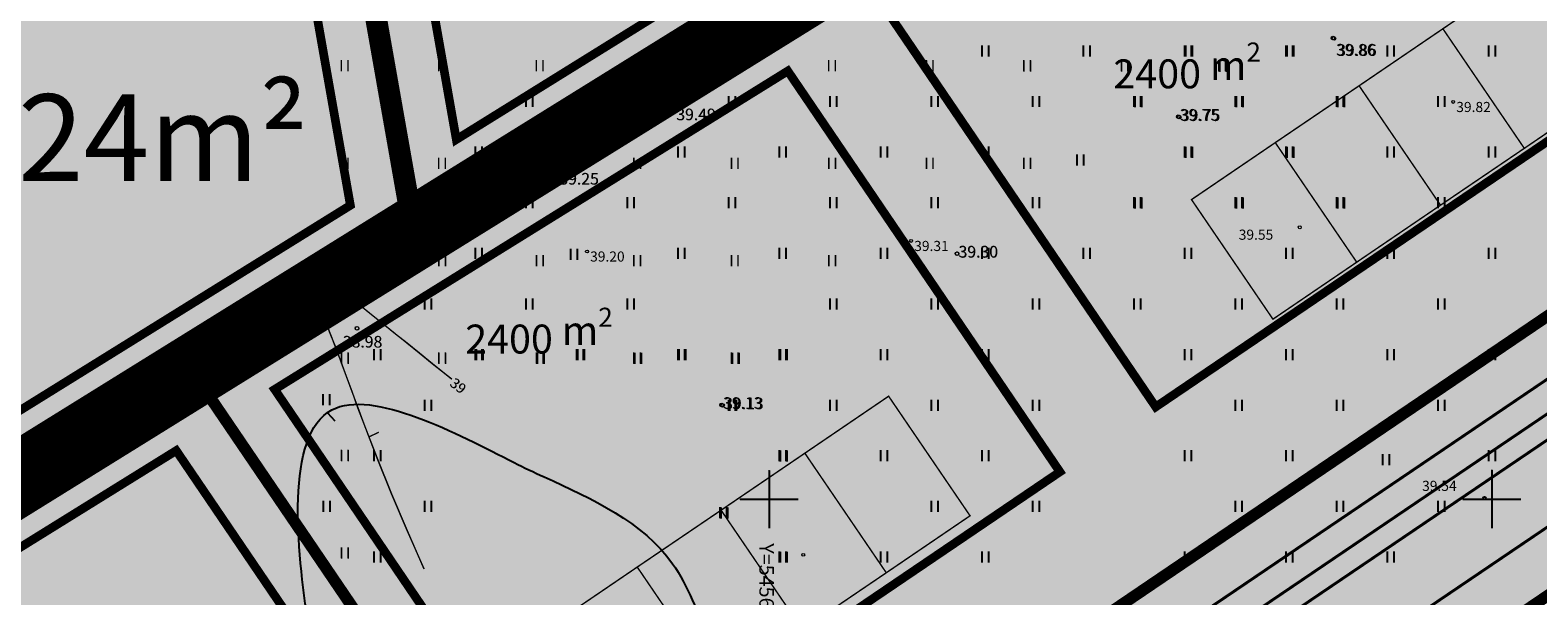
# Model space of a CAD drawing. Units: metres. Extents: x 9410 to 550840, y -1761 to 6587613.
# Drawn here: x 549668 to 549773, y 6586485 to 6586524 of the extents above; entities that cross this region are included whole.
import ezdxf
from ezdxf.enums import TextEntityAlignment as Align

# ---------------------------------------------------------------- set-up
doc = ezdxf.new("R2010")
doc.units = ezdxf.units.M
doc.header["$LTSCALE"] = 0.5
for name, pattern in [('DASHED', [0.75, 0.5, -0.25]), ('ISOPOHI', [0.2, 0.1, 0.1]), ('kalmuvälja_DP$0$DASHED', [6, 4, -2])]:
    doc.linetypes.add(name, pattern=pattern)
doc.layers.add('2D Drafting - General_Pen_No__177', color=7, linetype='Continuous', lineweight=15, true_color=0xf1d507)
doc.layers.add('HORISONTAAL_Pen_No__36', color=7, linetype='Continuous', lineweight=13, true_color=0xadadad)
for name, color, linetype, lineweight in [('Annotation - Text_Pen_No__1', 7, 'Continuous', 13), ('dp.plan', 5, 'Continuous', 0), ('HALJASTUS_Pen_No__3', 8, 'Continuous', 13), ('HORISONTAAL_Pen_No__101', 252, 'Continuous', 13), ('kalmuvälja_DP$0$Ehituskeeluala', 185, 'kalmuvälja_DP$0$DASHED', 20), ('KORGUS_Pen_No__7', 8, 'Continuous', 13), ('OPT-kinnistu piir', 38, 'Continuous', 0), ('OPT-mood-krunt', 1, 'Continuous', 0), ('VORK_Pen_No__7', 7, 'Continuous', 13)]:
    doc.layers.add(name, color=color, linetype=linetype, lineweight=lineweight)
for name, color, linetype in [('DP_jalgtee', 42, 'Continuous'), ('DP_tee', 8, 'Continuous'), ('HALJASTUS', 3, 'Continuous'), ('HORISONTAAL', 34, 'Continuous'), ('KIRJANURK', 7, 'Continuous'), ('korgus', 6, 'Continuous'), ('P_HOONE', 10, 'Continuous'), ('PIIR', 32, 'Continuous'), ('vork', 15, 'Continuous')]:
    doc.layers.add(name, color=color, linetype=linetype)
doc.styles.add('ARMIN', font='arial.ttf')
doc.styles.add('GENERATED_STYLE_2', font='romans.shx')
doc.styles.add('GENERATED_STYLE_3', font='romanc.shx')
doc.styles.add('GENERATED_STYLE_9', font='arialbd.ttf')
doc.styles.add('italic', font='italic.shx')

# ---------------------------------------------------------------- blocks, each defined once
blk = doc.blocks.new('hein')
at = {"color": 0, "linetype": 'Continuous'}
for p, q in [((-0.46, 0.76), (-0.46, -0.76)), ((0.46, 0.76), (0.46, -0.76))]:
    blk.add_line(p, q, dxfattribs=at)
blk = doc.blocks.new('VKORIS')
at = {"color": 0, "linetype": 'Continuous'}
for p, q in [((0, 4), (0, -4)), ((-4, 0), (4, 0))]:
    blk.add_line(p, q, dxfattribs=at)
blk = doc.blocks.new('ISOJ')
at = {"color": 0, "linetype": 'Continuous'}
blk.add_line((0, 0), (0, 1.5), dxfattribs=at)
blk = doc.blocks.new('4boksi')
at = {"layer": 'PIIR', "linetype": 'Continuous', "lineweight": 0, "ltscale": 0.001}
h = blk.add_hatch(color=40, dxfattribs=at)
h.dxf.hatch_style = 1
h.paths.add_polyline_path([(545533.39, 6581786.8), (545535, 6581776.93), (545528.09, 6581775.8), (545526.48, 6581785.67)])
h.paths.add_polyline_path([(545540.3, 6581787.92), (545541.91, 6581778.06), (545535, 6581776.93), (545533.39, 6581786.8)])
h.paths.add_polyline_path([(545547.21, 6581789.05), (545548.82, 6581779.18), (545541.91, 6581778.06), (545540.3, 6581787.92)])
h.paths.add_polyline_path([(545554.12, 6581790.18), (545555.73, 6581780.31), (545548.82, 6581779.18), (545547.21, 6581789.05)])
at = {"layer": 'P_HOONE', "color": 7, "const_width": 0.1}
for points in [[(545554.12, 6581790.18), (545555.73, 6581780.31), (545548.82, 6581779.18), (545547.21, 6581789.05)], [(545547.21, 6581789.05), (545548.82, 6581779.18), (545541.91, 6581778.06), (545540.3, 6581787.92)], [(545540.3, 6581787.92), (545541.91, 6581778.06), (545535, 6581776.93), (545533.39, 6581786.8)], [(545533.39, 6581786.8), (545535, 6581776.93), (545528.09, 6581775.8), (545526.48, 6581785.67)]]:
    blk.add_lwpolyline(points, close=True, dxfattribs=at)

msp = doc.modelspace()

# ---------------------------------------------------------------- hatches: boundary and pattern name
at = {"layer": '2D Drafting - General_Pen_No__177'}
h = msp.add_hatch(color=256, dxfattribs=at)
h.dxf.hatch_style = 1
h.paths.add_polyline_path([(549884.78, 6586580.36), (549872.79, 6586609.05), (549863.31, 6586605.2), (549835.75, 6586597.8), (549647.17, 6586480.64), (549606.47, 6586480.13), (549607.34, 6586428.62), (549662.49, 6586429.56)])
h = msp.add_hatch(color=256, dxfattribs=at)
h.dxf.hatch_style = 1
h.paths.add_polyline_path([(549810.28, 6586591.02), (549716.67, 6586565.9), (549686.15, 6586560.56), (549694.98, 6586510.41), (549812.34, 6586583.35)])
h.paths.add_polyline_path([(549657.45, 6586487.09), (549694.98, 6586510.41), (549686.15, 6586560.56), (549645.83, 6586553.51)])
h.paths.add_polyline_path([(549611.84, 6586547.55), (549616.2, 6586480.26), (549647.09, 6586480.65), (549657.45, 6586487.09), (549645.83, 6586553.51)])
at = {"layer": 'DP_jalgtee'}
h = msp.add_hatch(color=256, dxfattribs=at)
h.dxf.hatch_style = 1
h.paths.add_polyline_path([(549886.55, 6586574.79, 0.346443), (549889.92, 6586583.56), (549878.31, 6586611.39), (549876.46, 6586610.62), (549888.01, 6586582.97, -0.346443), (549885.52, 6586576.51), (549670.37, 6586430.63, -0.117584), (549656.14, 6586427.02), (549654.04, 6586426.99), (549542.22, 6586425.38), (549543.27, 6586423.4), (549654.06, 6586424.99), (549656.17, 6586425.02, 0.117556), (549671.29, 6586428.86)])
at = {"layer": 'DP_tee'}
h = msp.add_hatch(color=256, dxfattribs=at)
h.dxf.hatch_style = 1
h.paths.add_polyline_path([(549896.14, 6586585.56), (549884.28, 6586613.96), (549879.67, 6586612.03), (549891.37, 6586583.98, -0.346443), (549887.33, 6586573.48), (549684.37, 6586435.89), (549687.17, 6586431.76), (549889.88, 6586569.18, 0.346648)])
at = {"layer": 'HALJASTUS'}
for points in [[(549904.57, 6586574.45), (549903.32, 6586577.46), (549887.55, 6586615.22), (549884.32, 6586613.87), (549896.14, 6586585.56, -0.346648), (549889.88, 6586569.18), (549687.17, 6586431.76, 0.39823), (549684.75, 6586420.37), (549736.61, 6586340.69, 0.119066), (549738.85, 6586338.47), (549740.63, 6586339.59), (549686.42, 6586426.45)], [(549887.31, 6586573.5, 0.346443), (549891.35, 6586584.01), (549879.7, 6586611.97), (549878.31, 6586611.39), (549889.92, 6586583.56, -0.346443), (549886.55, 6586574.79), (549671.29, 6586428.86, -0.117584), (549656.17, 6586425.02), (549654.06, 6586424.99), (549543.27, 6586423.4), (549543.53, 6586422.91, 0.120229), (549550.55, 6586422), (549656.19, 6586423.52, 0.117556), (549671.99, 6586427.53)], [(549885.54, 6586576.48, 0.346443), (549888.02, 6586582.94), (549876.47, 6586610.59), (549872.79, 6586609.05), (549884.78, 6586580.36), (549662.49, 6586429.56), (549540.92, 6586427.84), (549542.24, 6586425.35), (549654.05, 6586426.97), (549656.16, 6586427, 0.117556), (549670.38, 6586430.6)]]:
    msp.add_hatch(color=81, dxfattribs=at).paths.add_polyline_path(points)

# ---------------------------------------------------------------- linework, layer by layer
at = {"lineweight": 25, "const_width": 0.2}
for points in [[(549885.54, 6586576.48), (549670.38, 6586430.6)], [(549886.56, 6586574.77), (549671.31, 6586428.83)], [(549887.33, 6586573.48), (549672, 6586427.5)], [(549889.88, 6586569.18), (549687.17, 6586431.76)]]:
    msp.add_lwpolyline(points, dxfattribs=at)
at = {"layer": 'dp.plan', "color": 6, "linetype": 'DASHED', "lineweight": 0, "ltscale": 35, "const_width": 3}
msp.add_lwpolyline([(549197.97, 6586183.54), (549353.78, 6586248.08), (549427.81, 6586350.07), (549501.18, 6586478.84), (549647.06, 6586480.66), (549878.29, 6586624.34), (549986.68, 6586691.7), (549999.26, 6586676.26), (550005.36, 6586669.44), (550022.31, 6586648.51), (550022.31, 6586648.51), (550022.31, 6586648.51), (550022.31, 6586648.51), (550022.31, 6586648.51)], dxfattribs=at)
at = {"layer": 'dp.plan', "linetype": 'DASHED', "lineweight": 0, "ltscale": 30, "const_width": 5}
msp.add_lwpolyline([(549835.73, 6586597.85), (549647.02, 6586480.63), (549501.28, 6586478.87), (549427.99, 6586350.07)], dxfattribs=at)
at = {"layer": 'HALJASTUS_Pen_No__3', "linetype": 'Continuous'}
for p, q in [((549689.95, 6586522.41), (549689.95, 6586521.65)), ((549690.4, 6586522.41), (549690.4, 6586521.65)), ((549696.68, 6586522.41), (549696.68, 6586521.65)), ((549697.14, 6586522.41), (549697.14, 6586521.65)), ((549703.42, 6586522.41), (549703.42, 6586521.65)), ((549703.87, 6586522.41), (549703.87, 6586521.65)), ((549716.89, 6586522.41), (549716.89, 6586521.65)), ((549717.34, 6586522.41), (549717.34, 6586521.65)), ((549723.62, 6586522.41), (549723.62, 6586521.65)), ((549724.08, 6586522.41), (549724.08, 6586521.65)), ((549730.36, 6586522.41), (549730.36, 6586521.65)), ((549730.38, 6586522.4), (549730.38, 6586521.64)), ((549730.81, 6586522.41), (549730.81, 6586521.65)), ((549730.83, 6586522.4), (549730.83, 6586521.64)), ((549737.09, 6586522.41), (549737.09, 6586521.65)), ((549737.11, 6586522.4), (549737.11, 6586521.64)), ((549737.55, 6586522.41), (549737.55, 6586521.65)), ((549737.57, 6586522.4), (549737.57, 6586521.64)), ((549743.83, 6586522.41), (549743.83, 6586521.65)), ((549743.85, 6586522.4), (549743.85, 6586521.64)), ((549744.28, 6586522.41), (549744.28, 6586521.65)), ((549744.3, 6586522.4), (549744.3, 6586521.64)), ((549744.37, 6586522.38), (549744.37, 6586521.62)), ((549750.56, 6586522.41), (549750.56, 6586521.65)), ((549750.58, 6586522.4), (549750.58, 6586521.64)), ((549750.65, 6586522.38), (549750.65, 6586521.62)), ((549751.02, 6586522.41), (549751.02, 6586521.65)), ((549751.04, 6586522.4), (549751.04, 6586521.64)), ((549751.1, 6586522.38), (549751.1, 6586521.62)), ((549689.95, 6586515.67), (549689.95, 6586514.91)), ((549690.4, 6586515.67), (549690.4, 6586514.91)), ((549696.68, 6586515.67), (549696.68, 6586514.91)), ((549697.14, 6586515.67), (549697.14, 6586514.91)), ((549703.42, 6586515.67), (549703.42, 6586514.91)), ((549703.44, 6586515.66), (549703.44, 6586514.9)), ((549703.87, 6586515.67), (549703.87, 6586514.91)), ((549703.89, 6586515.66), (549703.89, 6586514.9)), ((549710.15, 6586515.67), (549710.15, 6586514.91)), ((549710.17, 6586515.66), (549710.17, 6586514.9)), ((549710.61, 6586515.67), (549710.61, 6586514.91)), ((549710.63, 6586515.66), (549710.63, 6586514.9)), ((549716.89, 6586515.67), (549716.89, 6586514.91)), ((549716.91, 6586515.66), (549716.91, 6586514.9)), ((549717.34, 6586515.67), (549717.34, 6586514.91)), ((549717.36, 6586515.66), (549717.36, 6586514.9)), ((549723.62, 6586515.67), (549723.62, 6586514.91)), ((549723.64, 6586515.66), (549723.64, 6586514.9)), ((549724.08, 6586515.67), (549724.08, 6586514.91)), ((549724.1, 6586515.66), (549724.1, 6586514.9)), ((549730.36, 6586515.67), (549730.36, 6586514.91)), ((549730.38, 6586515.66), (549730.38, 6586514.9)), ((549730.81, 6586515.67), (549730.81, 6586514.91)), ((549730.83, 6586515.66), (549730.83, 6586514.9)), ((549737.09, 6586515.67), (549737.09, 6586514.91)), ((549737.11, 6586515.66), (549737.11, 6586514.9)), ((549737.55, 6586515.67), (549737.55, 6586514.91)), ((549737.57, 6586515.66), (549737.57, 6586514.9)), ((549689.95, 6586508.94), (549689.95, 6586508.18)), ((549689.97, 6586508.93), (549689.97, 6586508.17)), ((549690.4, 6586508.94), (549690.4, 6586508.18)), ((549690.42, 6586508.93), (549690.42, 6586508.17)), ((549696.68, 6586508.94), (549696.68, 6586508.18)), ((549696.7, 6586508.93), (549696.7, 6586508.17)), ((549697.14, 6586508.94), (549697.14, 6586508.18)), ((549697.16, 6586508.93), (549697.16, 6586508.17)), ((549703.42, 6586508.94), (549703.42, 6586508.18)), ((549703.44, 6586508.93), (549703.44, 6586508.17)), ((549703.87, 6586508.94), (549703.87, 6586508.18)), ((549703.89, 6586508.93), (549703.89, 6586508.17)), ((549710.15, 6586508.94), (549710.15, 6586508.18)), ((549710.17, 6586508.93), (549710.17, 6586508.17)), ((549710.61, 6586508.94), (549710.61, 6586508.18)), ((549710.63, 6586508.93), (549710.63, 6586508.17)), ((549716.89, 6586508.94), (549716.89, 6586508.18)), ((549716.91, 6586508.93), (549716.91, 6586508.17)), ((549717.34, 6586508.94), (549717.34, 6586508.18)), ((549717.36, 6586508.93), (549717.36, 6586508.17)), ((549723.62, 6586508.94), (549723.62, 6586508.18)), ((549723.64, 6586508.93), (549723.64, 6586508.17)), ((549724.08, 6586508.94), (549724.08, 6586508.18)), ((549724.1, 6586508.93), (549724.1, 6586508.17)), ((549689.95, 6586502.2), (549689.95, 6586501.44)), ((549689.97, 6586502.19), (549689.97, 6586501.43)), ((549690.4, 6586502.2), (549690.4, 6586501.44)), ((549690.42, 6586502.19), (549690.42, 6586501.43)), ((549696.68, 6586502.2), (549696.68, 6586501.44)), ((549696.7, 6586502.19), (549696.7, 6586501.43)), ((549697.14, 6586502.2), (549697.14, 6586501.44)), ((549697.16, 6586502.19), (549697.16, 6586501.43)), ((549703.42, 6586502.2), (549703.42, 6586501.44)), ((549703.44, 6586502.19), (549703.44, 6586501.43)), ((549703.5, 6586502.17), (549703.5, 6586501.41)), ((549703.87, 6586502.2), (549703.87, 6586501.44)), ((549703.89, 6586502.19), (549703.89, 6586501.43)), ((549703.96, 6586502.17), (549703.96, 6586501.41)), ((549710.15, 6586502.2), (549710.15, 6586501.44)), ((549710.17, 6586502.19), (549710.17, 6586501.43)), ((549710.24, 6586502.17), (549710.24, 6586501.41)), ((549710.61, 6586502.2), (549710.61, 6586501.44)), ((549710.63, 6586502.19), (549710.63, 6586501.43)), ((549710.69, 6586502.17), (549710.69, 6586501.41)), ((549716.89, 6586502.2), (549716.89, 6586501.44)), ((549716.91, 6586502.19), (549716.91, 6586501.43)), ((549716.97, 6586502.17), (549716.97, 6586501.41)), ((549717.34, 6586502.2), (549717.34, 6586501.44)), ((549717.36, 6586502.19), (549717.36, 6586501.43)), ((549717.43, 6586502.17), (549717.43, 6586501.41)), ((549689.95, 6586495.47), (549689.95, 6586494.71)), ((549689.97, 6586495.46), (549689.97, 6586494.7)), ((549690.4, 6586495.47), (549690.4, 6586494.71)), ((549690.42, 6586495.46), (549690.42, 6586494.7)), ((549689.95, 6586488.73), (549689.95, 6586487.97)), ((549689.97, 6586488.72), (549689.97, 6586487.96)), ((549690.4, 6586488.73), (549690.4, 6586487.97)), ((549690.42, 6586488.72), (549690.42, 6586487.96))]:
    msp.add_line(p, q, dxfattribs=at)
at = {"layer": 'HORISONTAAL', "linetype": 'ISOPOHI'}
for points, knots in [([(549700.33, 6586470.99), (549696.72, 6586473.3), (549692.47, 6586476.23), (549688.14, 6586480.66), (549687, 6586487.21), (549685.38, 6586503.38), (549697.99, 6586496.56), (549701.89, 6586494.6)], [70.066192, 70.066192, 70.066192, 70.066192, 82.891121, 85.325413, 88.036402, 103.061864, 116.169669, 116.169669, 116.169669, 116.169669]), ([(549701.89, 6586494.6), (549702.57, 6586494.24), (549706.48, 6586492.45), (549711.75, 6586490.05), (549714.72, 6586484.16), (549715.75, 6586481.34), (549716.37, 6586479.41)], [0, 0, 0, 0, 2.30131, 13.016777, 15.853969, 21.890519, 21.890519, 21.890519, 21.890519])]:
    msp.add_open_spline(points, degree=3, knots=knots, dxfattribs=at)
at = {"layer": 'HORISONTAAL_Pen_No__101', "linetype": 'Continuous', "flags": 128}
for points in [[(549697.57, 6586500.37), (549697.19, 6586500.67), (549696.24, 6586501.43), (549695.33, 6586502.16), (549694.48, 6586502.85), (549693.68, 6586503.49), (549692.93, 6586504.09), (549692.26, 6586504.63), (549691.66, 6586505.12), (549691.13, 6586505.55), (549690.67, 6586505.92), (549690.28, 6586506.24), (549689.93, 6586506.52), (549689.63, 6586506.75), (549689.37, 6586506.96), (549688.9, 6586507.29), (549688.49, 6586507.55), (549688.14, 6586507.74), (549687.86, 6586507.86), (549687.66, 6586507.92), (549687.53, 6586507.93), (549687.46, 6586507.9), (549687.42, 6586507.83), (549687.4, 6586507.72), (549687.45, 6586507.52), (549687.5, 6586507.37), (549687.58, 6586507.17), (549687.69, 6586506.93), (549687.82, 6586506.63), (549687.99, 6586506.27), (549688.19, 6586505.83), (549688.42, 6586505.33), (549688.67, 6586504.75), (549688.95, 6586504.09), (549689.25, 6586503.33), (549689.57, 6586502.49), (549689.91, 6586501.57), (549690.28, 6586500.57), (549690.67, 6586499.52), (549691.07, 6586498.41), (549691.5, 6586497.27), (549692.41, 6586494.91), (549693.4, 6586492.46), (549694.48, 6586489.91), (549695.65, 6586487.26)], [(549697.59, 6586500.36), (549697.21, 6586500.66), (549696.26, 6586501.42), (549695.35, 6586502.15), (549694.5, 6586502.84), (549693.69, 6586503.48), (549692.95, 6586504.08), (549692.28, 6586504.62), (549691.68, 6586505.11), (549691.15, 6586505.54), (549690.69, 6586505.91), (549690.3, 6586506.23), (549689.95, 6586506.5), (549689.65, 6586506.74), (549689.39, 6586506.95), (549688.92, 6586507.28), (549688.5, 6586507.54), (549688.15, 6586507.73), (549687.88, 6586507.85), (549687.68, 6586507.91), (549687.55, 6586507.92), (549687.48, 6586507.89), (549687.43, 6586507.82), (549687.42, 6586507.71), (549687.47, 6586507.51), (549687.52, 6586507.36), (549687.6, 6586507.16), (549687.7, 6586506.92), (549687.84, 6586506.62), (549688.01, 6586506.25), (549688.21, 6586505.82), (549688.44, 6586505.32), (549688.69, 6586504.74), (549688.96, 6586504.07), (549689.26, 6586503.32), (549689.59, 6586502.48), (549689.93, 6586501.55), (549690.3, 6586500.56), (549690.68, 6586499.51), (549691.09, 6586498.4), (549691.52, 6586497.26), (549692.43, 6586494.9), (549693.42, 6586492.44), (549694.5, 6586489.9), (549695.66, 6586487.25)]]:
    msp.add_lwpolyline(points, dxfattribs=at)
at = {"layer": 'HORISONTAAL_Pen_No__36', "linetype": 'Continuous'}
for p, q in [((549713.65, 6586524.36), (549713.35, 6586523.67)), ((549691.85, 6586496.37), (549692.52, 6586496.7)), ((549691.87, 6586496.36), (549692.54, 6586496.69))]:
    msp.add_line(p, q, dxfattribs=at)
at = {"layer": 'kalmuvälja_DP$0$Ehituskeeluala', "lineweight": 18, "ltscale": 0.75, "const_width": 0.6}
for points in [[(549801.77, 6586581.49), (549718.18, 6586559.06), (549691.3, 6586554.36), (549697.9, 6586516.93)], [(549660.37, 6586493.61), (549690.58, 6586512.38), (549683.42, 6586552.98), (549650.98, 6586547.3)], [(549764.91, 6586549.09), (549727.59, 6586525.9), (549746.22, 6586498.44), (549782.55, 6586523.09)], [(549720.8, 6586521.67), (549685.35, 6586499.65), (549705.09, 6586470.54), (549739.6, 6586493.95)], [(549651.73, 6586478.76), (549661.26, 6586440.81), (549698.47, 6586466.05), (549678.55, 6586495.42)]]:
    msp.add_lwpolyline(points, close=True, dxfattribs=at)
at = {"layer": 'korgus', "color": 6}
msp.add_circle((549768.94, 6586492.13), 0.1, dxfattribs=at)
at = {"layer": 'KORGUS_Pen_No__7', "linetype": 'Continuous'}
for centre, radius in [((549758.46, 6586523.95), 0.125), ((549758.48, 6586523.94), 0.125), ((549758.54, 6586523.92), 0.125), ((549712.79, 6586519.55), 0.125), ((549712.81, 6586519.54), 0.125), ((549766.77, 6586519.53), 0.1), ((549708.07, 6586518.87), 0.125), ((549708.09, 6586518.86), 0.125), ((549747.77, 6586518.51), 0.125), ((549747.79, 6586518.5), 0.125), ((549747.85, 6586518.48), 0.125), ((549704.9, 6586514.09), 0.125), ((549704.92, 6586514.08), 0.125), ((549756.17, 6586510.86), 0.1), ((549706.93, 6586509.19), 0.1), ((549729.32, 6586509.92), 0.1), ((549732.49, 6586509.04), 0.125), ((549732.5, 6586509.03), 0.125), ((549691.03, 6586503.88), 0.125), ((549691.05, 6586503.87), 0.125), ((549716.22, 6586498.58), 0.125), ((549716.24, 6586498.57), 0.125), ((549716.3, 6586498.55), 0.125), ((549721.87, 6586488.21), 0.1)]:
    msp.add_circle(centre, radius, dxfattribs=at)
at = {"layer": 'OPT-kinnistu piir', "color": 17, "const_width": 1.5}
msp.add_lwpolyline([(549197.98, 6586183.78), (549262.44, 6586102.18), (549265.37, 6586095.07), (549267.78, 6586096.54), (549397.7, 6586175.93), (549796.05, 6586446.51), (549773.59, 6586479.57), (550022.31, 6586648.51), (550005.34, 6586669.42), (549999.28, 6586676.26), (549986.69, 6586691.71), (549647.09, 6586480.65), (549501.26, 6586478.85), (549427.99, 6586350.07), (549353.94, 6586248.11)], close=True, dxfattribs=at)
msp.add_lwpolyline([(549810.28, 6586591.02), (549716.67, 6586565.9), (549686.15, 6586560.56), (549694.98, 6586510.41), (549812.34, 6586583.35), (549810.28, 6586591.02)], dxfattribs=at)
at = {"layer": 'OPT-mood-krunt', "ltscale": 2.5, "const_width": 0.8}
for points in [[(549540.92, 6586427.84), (549549.31, 6586411.96), (549667.41, 6586413.56), (549673.4, 6586417.62), (549727.37, 6586331.24), (549740.66, 6586339.55), (549686.42, 6586426.45), (549904.57, 6586574.45), (549903.32, 6586577.46), (549887.55, 6586615.22), (549872.79, 6586609.05), (549884.78, 6586580.36), (549662.49, 6586429.56)], [(549657.45, 6586487.09), (549694.98, 6586510.41), (549686.15, 6586560.56), (549645.83, 6586553.51)], [(549840.24, 6586476.42), (549814.97, 6586513.6), (549770.83, 6586483.72), (549796.13, 6586446.48)]]:
    msp.add_lwpolyline(points, close=True, dxfattribs=at)
msp.add_lwpolyline([(549647.14, 6586480.62), (549659.97, 6586429.52), (549662.49, 6586429.56), (549707.4, 6586460.02), (549679.7, 6586500.85), (549647.14, 6586480.62)], dxfattribs=at)
at = {"layer": 'VORK_Pen_No__7', "linetype": 'Continuous'}
for p, q in [((549719.49, 6586494.06), (549719.49, 6586490.06)), ((549769.41, 6586494.09), (549769.41, 6586490.09)), ((549769.43, 6586494.08), (549769.43, 6586490.08)), ((549717.49, 6586492.06), (549721.49, 6586492.06)), ((549767.41, 6586492.09), (549771.41, 6586492.09)), ((549767.43, 6586492.08), (549771.43, 6586492.08))]:
    msp.add_line(p, q, dxfattribs=at)

# ---------------------------------------------------------------- block references
at = {"layer": 'HALJASTUS', "xscale": 0.5, "yscale": 0.5, "zscale": 0.5}
for p in [(549734.44, 6586523.06), (549741.44, 6586523.06), (549748.44, 6586523.06), (549748.51, 6586523.05), (549755.44, 6586523.06), (549755.51, 6586523.05), (549762.44, 6586523.06), (549769.44, 6586523.06), (549702.94, 6586519.56), (549716.94, 6586519.56), (549723.94, 6586519.56), (549730.94, 6586519.56), (549737.94, 6586519.56), (549744.94, 6586519.56), (549745.01, 6586519.55), (549751.94, 6586519.56), (549752.01, 6586519.55), (549758.94, 6586519.56), (549759.01, 6586519.55), (549765.94, 6586519.56), (549710.42, 6586519.08), (549699.44, 6586516.06), (549706.44, 6586516.06), (549713.44, 6586516.06), (549720.44, 6586516.06), (549727.44, 6586516.06), (549734.44, 6586516.06), (549748.44, 6586516.06), (549755.44, 6586516.06), (549762.44, 6586516.06), (549769.44, 6586516.06), (549740.99, 6586515.52), (549748.51, 6586516.05), (549755.51, 6586516.05), (549702.94, 6586512.56), (549709.94, 6586512.56), (549716.94, 6586512.56), (549723.94, 6586512.56), (549730.94, 6586512.56), (549737.94, 6586512.56), (549744.94, 6586512.56), (549745.01, 6586512.55), (549751.94, 6586512.56), (549752.01, 6586512.55), (549758.94, 6586512.56), (549759.01, 6586512.55), (549765.94, 6586512.56), (549691.96, 6586509.54), (549699.44, 6586509.06), (549706.01, 6586508.99), (549713.44, 6586509.06), (549720.44, 6586509.06), (549727.44, 6586509.06), (549734.44, 6586509.06), (549741.44, 6586509.06), (549748.44, 6586509.06), (549755.44, 6586509.06), (549762.44, 6586509.06), (549769.44, 6586509.06), (549688.94, 6586505.56), (549695.94, 6586505.56), (549702.94, 6586505.56), (549709.94, 6586505.56), (549723.94, 6586505.56), (549730.94, 6586505.56), (549737.94, 6586505.56), (549744.94, 6586505.56), (549751.94, 6586505.56), (549758.94, 6586505.56), (549765.94, 6586505.56), (549692.44, 6586502.06), (549699.44, 6586502.06), (549699.51, 6586502.05), (549706.44, 6586502.06), (549706.51, 6586502.05), (549713.44, 6586502.06), (549713.51, 6586502.05), (549720.44, 6586502.06), (549720.51, 6586502.05), (549727.44, 6586502.06), (549734.44, 6586502.06), (549748.44, 6586502.06), (549755.44, 6586502.06), (549762.44, 6586502.06), (549769.44, 6586502.06), (549688.91, 6586498.94), (549695.94, 6586498.56), (549716.94, 6586498.56), (549717.01, 6586498.55), (549723.94, 6586498.56), (549730.94, 6586498.56), (549737.94, 6586498.56), (549751.94, 6586498.56), (549758.94, 6586498.56), (549765.94, 6586498.56), (549692.44, 6586495.06), (549720.44, 6586495.06), (549720.51, 6586495.05), (549727.44, 6586495.06), (549734.44, 6586495.06), (549748.44, 6586495.06), (549755.44, 6586495.06), (549762.11, 6586494.79), (549769.44, 6586495.06), (549688.94, 6586491.56), (549695.94, 6586491.56), (549716.34, 6586491.12), (549716.41, 6586491.1), (549730.94, 6586491.56), (549737.94, 6586491.56), (549751.94, 6586491.56), (549758.94, 6586491.56), (549765.94, 6586491.56), (549692.44, 6586488.06), (549720.44, 6586488.06), (549720.51, 6586488.05), (549727.44, 6586488.06), (549734.44, 6586488.06), (549748.44, 6586488.06), (549755.44, 6586488.06), (549762.44, 6586488.06)]:
    msp.add_blockref('hein', p, dxfattribs=at)
at = {"layer": 'HORISONTAAL', "xscale": 0.5000000001175962, "yscale": 0.5000000001175962, "zscale": 0.5000000001175962, "rotation": 222.5576808352308}
msp.add_blockref('ISOJ', (549688.99, 6586498.04), dxfattribs=at)
at = {"layer": 'PIIR', "color": 1, "linetype": 'Continuous', "lineweight": 0, "rotation": 204.9659857501633}
for p in [(-1733711.92, 12783550.03), (-1733756, 12783520.68)]:
    msp.add_blockref('4boksi', p, dxfattribs=at)
at = {"layer": 'vork', "xscale": 0.5, "yscale": 0.5, "zscale": 0.5}
for p in [(549719.51, 6586492.05), (549769.44, 6586492.06)]:
    msp.add_blockref('VKORIS', p, dxfattribs=at)

# ---------------------------------------------------------------- texts
at = {"layer": 'Annotation - Text_Pen_No__1', "linetype": 'Continuous', "char_height": 2, "attachment_point": 2, "style": 'GENERATED_STYLE_9'}
for insert in [(549748.39, 6586523.64), (549703.61, 6586505.3)]:
    msp.add_mtext('\\A1;24{\\fArial|b1|i0|c238|p34;00 m\\H0.66x;\\S2^  ;}', dxfattribs=dict(at, insert=insert))
at = {"layer": 'HORISONTAAL_Pen_No__36', "linetype": 'Continuous', "char_height": 0.7, "attachment_point": 4, "rotation": 321.9259, "style": 'GENERATED_STYLE_2'}
for insert in [(549697.6, 6586500.23), (549697.62, 6586500.22)]:
    msp.add_mtext('\\A1;{\\Fitalic.shx;39}', dxfattribs=dict(at, insert=insert))
at = {"layer": 'KIRJANURK', "lineweight": 30, "insert": (549658.53, 6586530.06), "char_height": 6, "attachment_point": 1, "style": 'ARMIN'}
msp.add_mtext_dynamic_manual_height_columns('\\P2424m²', width=17.3174, gutter_width=12.5, heights=[0], dxfattribs=at)
at = {"layer": 'KORGUS_Pen_No__7', "linetype": 'Continuous', "style": 'italic'}
for s, p in [(' 39.82', (549766.77, 6586519.53)), (' 39.55', (549751.74, 6586510.7)), (' 39.20', (549706.93, 6586509.19)), (' 39.31', (549729.32, 6586509.92)), (' 39.54', (549764.41, 6586493.33))]:
    msp.add_text(s, height=0.7, dxfattribs=at).set_placement(p, align=Align.TOP_LEFT)
at = {"layer": 'KORGUS_Pen_No__7', "linetype": 'Continuous', "char_height": 0.8, "attachment_point": 7, "style": 'GENERATED_STYLE_3'}
for s, insert in [('\\A1;{\\Fromanc.shx;39.86}', (549758.68, 6586522.74)), ('\\A1;{\\Fromanc.shx;39.86}', (549758.7, 6586522.72)), ('\\A1;{\\Fromanc.shx;39.86}', (549758.76, 6586522.71)), ('\\A1;{\\Fromanc.shx;39.43}', (549708.1, 6586519.31)), ('\\A1;{\\Fromanc.shx;39.43}', (549708.11, 6586519.3)), ('\\A1;{\\Fromanc.shx;39.49}', (549713.09, 6586518.27)), ('\\A1;{\\Fromanc.shx;39.49}', (549713.11, 6586518.26)), ('\\A1;{\\Fromanc.shx;39.75}', (549747.88, 6586518.24)), ('\\A1;{\\Fromanc.shx;39.75}', (549747.89, 6586518.23)), ('\\A1;{\\Fromanc.shx;39.75}', (549747.96, 6586518.21)), ('\\A1;{\\Fromanc.shx;39.25}', (549705.01, 6586513.82)), ('\\A1;{\\Fromanc.shx;39.25}', (549705.03, 6586513.81)), ('\\A1;{\\Fromanc.shx;39.30}', (549732.59, 6586508.78)), ('\\A1;{\\Fromanc.shx;39.30}', (549732.61, 6586508.76)), ('\\A1;{\\Fromanc.shx;38.98}', (549690.05, 6586502.55)), ('\\A1;{\\Fromanc.shx;38.98}', (549690.07, 6586502.54)), ('\\A1;{\\Fromanc.shx;39.13}', (549716.33, 6586498.31)), ('\\A1;{\\Fromanc.shx;39.13}', (549716.34, 6586498.3)), ('\\A1;{\\Fromanc.shx;39.13}', (549716.41, 6586498.28))]:
    msp.add_mtext(s, dxfattribs=dict(at, insert=insert))
at = {"layer": 'VORK_Pen_No__7', "linetype": 'Continuous', "insert": (549719.34, 6586489.01), "char_height": 1, "attachment_point": 4, "rotation": 270.0001, "style": 'GENERATED_STYLE_3'}
msp.add_mtext('\\A1;{\\Fromanc.shx;Y=545600}', dxfattribs=at)

doc.saveas('drawing.dxf')
